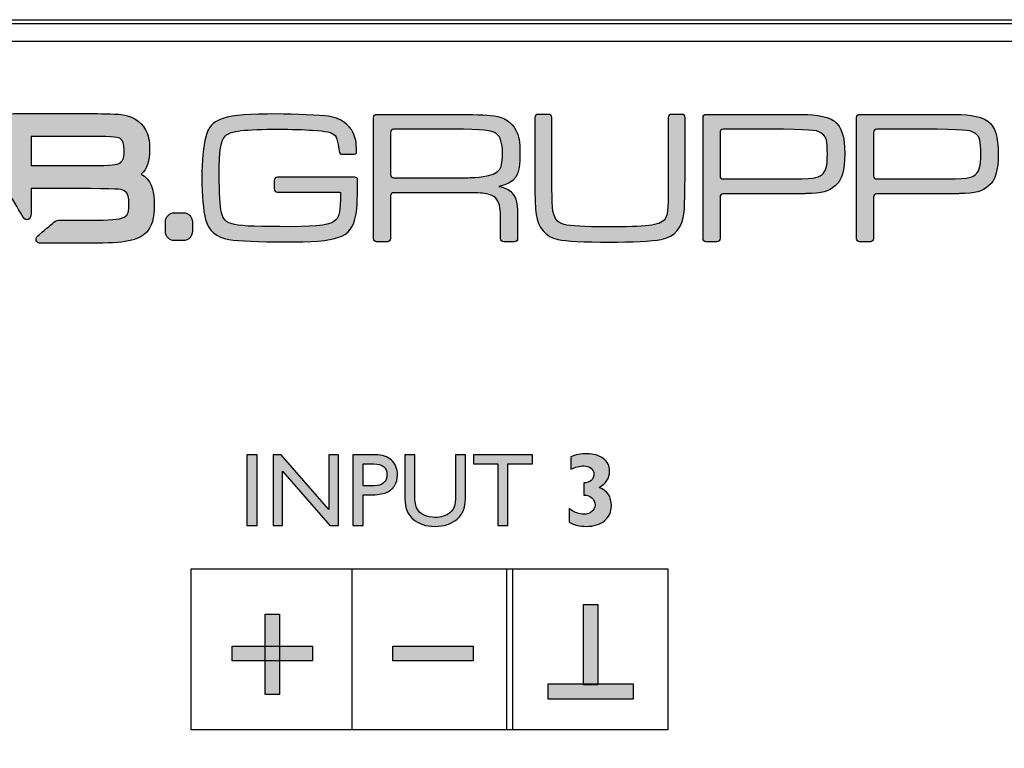
# Model space of a CAD drawing. Units: millimetres. Extents: x 0 to 483, y 10 to 64.
# Drawn here: x 90 to 117, y 44 to 64 of the extents above; entities that cross this region are included whole.
import ezdxf

# ---------------------------------------------------------------- set-up
doc = ezdxf.new("R2010")
doc.units = ezdxf.units.MM
doc.header["$LTSCALE"] = 26.543
doc.layers.add('LAGER_1', color=7, linetype='CONTINUOUS')

msp = doc.modelspace()

# ---------------------------------------------------------------- hatches: boundary and pattern name
at = {"layer": 'LAGER_1', "linetype": 'Continuous'}
h = msp.add_hatch(color=7, dxfattribs=at)
edge = h.paths.add_edge_path()
edge.add_spline(control_points=[(93.718, 59.877), (93.881, 60.017), (93.946, 60.225), (93.946, 60.568), (93.946, 60.803), (93.917, 60.944), (93.838, 61.087), (93.706, 61.334), (93.443, 61.486), (93.099, 61.514), (93.098, 61.514), (92.421, 61.533), (92.421, 61.533), (92.421, 61.533), (92.258, 61.534), (92.258, 61.534), (92.258, 61.534), (90.234, 61.534), (90.234, 61.534), (90.123, 61.534), (90.032, 61.443), (90.032, 61.332), (90.032, 61.332), (90.032, 59.551), (90.032, 59.551), (90.032, 59.469), (90.092, 59.392), (90.131, 59.326), (90.234, 59.15), (90.443, 58.798), (90.496, 58.708), (90.572, 58.579), (90.712, 58.635), (90.712, 58.798), (90.712, 58.798), (90.712, 59.487), (90.712, 59.487), (90.712, 59.487), (92.338, 59.487), (92.338, 59.487), (93.188, 59.474), (93.188, 59.474), (93.292, 59.401), (93.352, 59.358), (93.383, 59.244), (93.383, 59.06), (93.383, 58.689), (93.383, 58.623), (92.338, 58.623), (92.338, 58.623), (91.522, 58.622), (91.491, 58.622), (91.459, 58.622), (91.391, 58.614), (91.339, 58.568), (91.264, 58.505), (91.005, 58.288), (90.894, 58.197), (90.816, 58.132), (90.84, 57.995), (90.983, 57.995), (90.983, 57.995), (92.338, 57.995), (92.338, 57.995), (93.289, 57.995), (93.645, 58.064), (93.859, 58.29), (94.006, 58.443), (94.075, 58.685), (94.075, 59.051), (94.075, 59.489), (93.968, 59.746), (93.718, 59.877)], knot_values=[0, 0, 0, 0, 1, 1, 1, 2, 2, 2, 3, 3, 3, 4, 4, 4, 5, 5, 5, 6, 6, 6, 7, 7, 7, 8, 8, 8, 9, 9, 9, 10, 10, 10, 11, 11, 11, 12, 12, 12, 13, 13, 13, 14, 14, 14, 15, 15, 15, 16, 16, 16, 17, 17, 17, 18, 18, 18, 19, 19, 19, 20, 20, 20, 21, 21, 21, 22, 22, 22, 23, 23, 23, 24, 24, 24, 24], degree=3, periodic=0)
edge.add_spline(control_points=[(93.255, 60.513), (93.255, 60.287), (93.193, 60.22), (93.139, 60.186), (93.053, 60.132), (92.931, 60.116), (92.338, 60.116), (92.338, 60.116), (90.714, 60.116), (90.714, 60.116), (90.714, 60.116), (90.714, 60.906), (90.714, 60.906), (90.714, 60.906), (92.338, 60.906), (92.338, 60.906), (93.013, 60.906), (93.098, 60.886), (93.173, 60.828), (93.211, 60.799), (93.255, 60.744), (93.255, 60.513)], knot_values=[0, 0, 0, 0, 1, 1, 1, 2, 2, 2, 3, 3, 3, 4, 4, 4, 5, 5, 5, 6, 6, 6, 7, 7, 7, 7], degree=3, periodic=0)
h = msp.add_hatch(color=7, dxfattribs=at)
edge = h.paths.add_edge_path()
edge.add_spline(control_points=[(99.516, 59.795), (99.516, 59.795), (99.574, 59.801), (99.601, 59.775), (99.628, 59.749), (99.623, 59.728), (99.623, 59.696), (99.617, 59.09), (99.606, 58.915), (99.566, 58.723), (99.436, 58.139), (99.133, 58.03), (97.608, 58.03), (96.962, 58.03), (96.383, 58.056), (96.113, 58.098), (95.78, 58.15), (95.545, 58.348), (95.472, 58.645), (95.41, 58.9), (95.373, 59.296), (95.373, 59.77), (95.373, 60.228), (95.41, 60.64), (95.477, 60.895), (95.608, 61.405), (95.962, 61.52), (97.409, 61.52), (97.894, 61.52), (98.613, 61.488), (98.826, 61.458), (99.133, 61.415), (99.394, 61.243), (99.498, 61.009), (99.565, 60.868), (99.588, 60.748), (99.596, 60.504), (99.596, 60.478), (99.597, 60.458), (99.579, 60.44), (99.562, 60.423), (99.513, 60.42), (99.513, 60.42), (99.513, 60.42), (99.208, 60.42), (99.208, 60.42), (99.162, 60.42), (99.12, 60.459), (99.116, 60.506), (99.116, 60.506), (99.087, 60.853), (99.009, 60.931), (98.915, 61.02), (98.774, 61.056), (98.384, 61.077), (98.196, 61.092), (97.754, 61.103), (97.494, 61.103), (96.519, 61.103), (96.16, 61.061), (96.019, 60.925), (95.889, 60.806), (95.847, 60.535), (95.847, 59.838), (95.847, 59.4), (95.873, 58.978), (95.905, 58.837), (95.993, 58.478), (96.143, 58.447), (97.79, 58.447), (98.602, 58.447), (98.894, 58.494), (99.03, 58.634), (99.121, 58.731), (99.148, 58.876), (99.159, 59.348), (99.159, 59.361), (99.159, 59.372), (99.151, 59.381), (99.142, 59.39), (99.115, 59.39), (99.115, 59.39), (99.115, 59.39), (97.433, 59.39), (97.433, 59.39), (97.386, 59.39), (97.347, 59.428), (97.347, 59.475), (97.347, 59.475), (97.347, 59.71), (97.347, 59.71), (97.347, 59.758), (97.386, 59.795), (97.433, 59.795), (97.433, 59.795), (99.516, 59.795), (99.516, 59.795)], knot_values=[0, 0, 0, 0, 1, 1, 1, 2, 2, 2, 3, 3, 3, 4, 4, 4, 5, 5, 5, 6, 6, 6, 7, 7, 7, 8, 8, 8, 9, 9, 9, 10, 10, 10, 11, 11, 11, 12, 12, 12, 13, 13, 13, 14, 14, 14, 15, 15, 15, 16, 16, 16, 17, 17, 17, 18, 18, 18, 19, 19, 19, 20, 20, 20, 21, 21, 21, 22, 22, 22, 23, 23, 23, 24, 24, 24, 25, 25, 25, 26, 26, 26, 27, 27, 27, 28, 28, 28, 29, 29, 29, 30, 30, 30, 31, 31, 31, 32, 32, 32, 32], degree=3, periodic=0)
h = msp.add_hatch(color=7, dxfattribs=at)
edge = h.paths.add_edge_path()
edge.add_spline(control_points=[(100.056, 58.12), (100.056, 58.073), (100.094, 58.036), (100.141, 58.036), (100.141, 58.036), (100.434, 58.036), (100.434, 58.036), (100.48, 58.036), (100.52, 58.073), (100.52, 58.12), (100.52, 58.12), (100.52, 59.289), (100.52, 59.289), (100.52, 59.335), (100.557, 59.374), (100.605, 59.374), (100.605, 59.374), (102.222, 59.374), (102.222, 59.374), (102.972, 59.369), (102.972, 59.369), (103.134, 59.343), (103.353, 59.311), (103.478, 59.182), (103.504, 58.957), (103.524, 58.822), (103.524, 58.454), (103.524, 58.454), (103.524, 58.454), (103.524, 58.283), (103.524, 58.283), (103.524, 58.283), (103.524, 58.12), (103.524, 58.12), (103.524, 58.073), (103.563, 58.036), (103.609, 58.036), (103.609, 58.036), (103.903, 58.036), (103.903, 58.036), (103.95, 58.036), (103.987, 58.073), (103.987, 58.12), (103.987, 58.12), (103.987, 58.53), (103.987, 58.53), (103.987, 59.124), (103.967, 59.228), (103.832, 59.369), (103.743, 59.463), (103.644, 59.514), (103.478, 59.545), (103.936, 59.639), (104.051, 59.822), (104.051, 60.462), (104.051, 60.749), (104.019, 60.921), (103.941, 61.082), (103.832, 61.296), (103.623, 61.431), (103.343, 61.467), (103.102, 61.499), (102.834, 61.509), (102.137, 61.509), (102.137, 61.509), (100.141, 61.509), (100.141, 61.509), (100.094, 61.509), (100.056, 61.471), (100.056, 61.424), (100.056, 61.424), (100.056, 58.12), (100.056, 58.12)], knot_values=[0, 0, 0, 0, 1, 1, 1, 2, 2, 2, 3, 3, 3, 4, 4, 4, 5, 5, 5, 6, 6, 6, 7, 7, 7, 8, 8, 8, 9, 9, 9, 10, 10, 10, 11, 11, 11, 12, 12, 12, 13, 13, 13, 14, 14, 14, 15, 15, 15, 16, 16, 16, 17, 17, 17, 18, 18, 18, 19, 19, 19, 20, 20, 20, 21, 21, 21, 22, 22, 22, 23, 23, 23, 24, 24, 24, 24], degree=3, periodic=0)
edge = h.paths.add_edge_path()
edge.add_spline(control_points=[(100.605, 59.78), (100.557, 59.78), (100.52, 59.818), (100.52, 59.865), (100.52, 59.865), (100.52, 61.018), (100.52, 61.018), (100.52, 61.064), (100.557, 61.103), (100.605, 61.103), (100.605, 61.103), (102.222, 61.103), (102.222, 61.103), (103.061, 61.103), (103.269, 61.082), (103.41, 60.977), (103.513, 60.905), (103.576, 60.713), (103.576, 60.468), (103.576, 60.291), (103.551, 60.089), (103.504, 60.014), (103.358, 59.785), (102.724, 59.787), (102.724, 59.787), (102.677, 59.782), (102.6, 59.78), (102.554, 59.78), (102.554, 59.78), (102.307, 59.78), (102.307, 59.78), (102.307, 59.78), (102.137, 59.78), (102.137, 59.78), (102.137, 59.78), (100.605, 59.78), (100.605, 59.78)], knot_values=[0, 0, 0, 0, 1, 1, 1, 2, 2, 2, 3, 3, 3, 4, 4, 4, 5, 5, 5, 6, 6, 6, 7, 7, 7, 8, 8, 8, 9, 9, 9, 10, 10, 10, 11, 11, 11, 12, 12, 12, 12], degree=3, periodic=0)
h = msp.add_hatch(color=7, dxfattribs=at)
edge = h.paths.add_edge_path()
edge.add_spline(control_points=[(104.835, 61.509), (104.881, 61.509), (104.92, 61.471), (104.92, 61.424), (104.92, 61.424), (104.925, 59.544), (104.925, 59.257), (104.925, 58.867), (104.962, 58.577), (105.254, 58.504), (105.43, 58.463), (105.816, 58.441), (106.405, 58.441), (107.519, 58.441), (107.858, 58.483), (107.982, 58.629), (108.061, 58.72), (108.086, 58.776), (108.094, 59.294), (108.095, 59.429), (108.093, 61.424), (108.093, 61.424), (108.093, 61.471), (108.131, 61.509), (108.178, 61.509), (108.178, 61.509), (108.47, 61.509), (108.47, 61.509), (108.517, 61.509), (108.556, 61.471), (108.556, 61.424), (108.556, 61.424), (108.556, 59.886), (108.556, 59.886), (108.556, 59.839), (108.55, 59.056), (108.529, 58.843), (108.494, 58.421), (108.279, 58.171), (107.9, 58.098), (107.665, 58.056), (107.076, 58.025), (106.509, 58.025), (105.789, 58.025), (105.321, 58.051), (105.082, 58.098), (104.758, 58.166), (104.535, 58.426), (104.493, 58.78), (104.467, 58.993), (104.462, 59.056), (104.457, 59.801), (104.457, 59.801), (104.457, 61.424), (104.457, 61.424), (104.457, 61.471), (104.494, 61.509), (104.542, 61.509), (104.542, 61.509), (104.835, 61.509), (104.835, 61.509)], knot_values=[0, 0, 0, 0, 1, 1, 1, 2, 2, 2, 3, 3, 3, 4, 4, 4, 5, 5, 5, 6, 6, 6, 7, 7, 7, 8, 8, 8, 9, 9, 9, 10, 10, 10, 11, 11, 11, 12, 12, 12, 13, 13, 13, 14, 14, 14, 15, 15, 15, 16, 16, 16, 17, 17, 17, 18, 18, 18, 19, 19, 19, 20, 20, 20, 20], degree=3, periodic=0)
h = msp.add_hatch(color=7, dxfattribs=at)
edge = h.paths.add_edge_path()
edge.add_spline(control_points=[(109.045, 58.12), (109.045, 58.073), (109.083, 58.036), (109.13, 58.036), (109.13, 58.036), (109.424, 58.036), (109.424, 58.036), (109.471, 58.036), (109.509, 58.073), (109.509, 58.12), (109.509, 58.12), (109.509, 59.257), (109.509, 59.257), (109.509, 59.305), (109.547, 59.343), (109.593, 59.343), (109.593, 59.343), (111.243, 59.343), (111.243, 59.343), (111.587, 59.343), (111.79, 59.343), (111.852, 59.348), (112.311, 59.358), (112.462, 59.4), (112.649, 59.561), (112.837, 59.718), (112.91, 59.968), (112.91, 60.437), (112.91, 60.91), (112.826, 61.17), (112.629, 61.322), (112.415, 61.483), (111.964, 61.509), (111.64, 61.509), (111.316, 61.509), (109.13, 61.509), (109.13, 61.509), (109.083, 61.509), (109.045, 61.471), (109.045, 61.424), (109.045, 61.424), (109.045, 58.12), (109.045, 58.12)], knot_values=[0, 0, 0, 0, 1, 1, 1, 2, 2, 2, 3, 3, 3, 4, 4, 4, 5, 5, 5, 6, 6, 6, 7, 7, 7, 8, 8, 8, 9, 9, 9, 10, 10, 10, 11, 11, 11, 12, 12, 12, 13, 13, 13, 14, 14, 14, 14], degree=3, periodic=0)
edge = h.paths.add_edge_path()
edge.add_spline(control_points=[(109.593, 59.749), (109.547, 59.749), (109.509, 59.787), (109.509, 59.834), (109.509, 59.834), (109.509, 61.018), (109.509, 61.018), (109.509, 61.064), (109.547, 61.103), (109.593, 61.103), (109.593, 61.103), (111.243, 61.103), (111.243, 61.103), (112.112, 61.087), (112.165, 61.077), (112.305, 60.973), (112.41, 60.895), (112.436, 60.78), (112.436, 60.42), (112.436, 60.092), (112.399, 59.963), (112.295, 59.874), (112.154, 59.759), (112.086, 59.749), (111.243, 59.749), (111.243, 59.749), (109.593, 59.749), (109.593, 59.749)], knot_values=[0, 0, 0, 0, 1, 1, 1, 2, 2, 2, 3, 3, 3, 4, 4, 4, 5, 5, 5, 6, 6, 6, 7, 7, 7, 8, 8, 8, 9, 9, 9, 9], degree=3, periodic=0)
h = msp.add_hatch(color=7, dxfattribs=at)
edge = h.paths.add_edge_path()
edge.add_spline(control_points=[(113.232, 58.12), (113.232, 58.073), (113.271, 58.036), (113.318, 58.036), (113.318, 58.036), (113.61, 58.036), (113.61, 58.036), (113.657, 58.036), (113.696, 58.073), (113.696, 58.12), (113.696, 58.12), (113.696, 59.257), (113.696, 59.257), (113.696, 59.305), (113.734, 59.343), (113.781, 59.343), (113.781, 59.343), (115.43, 59.343), (115.43, 59.343), (115.774, 59.343), (115.977, 59.343), (116.04, 59.348), (116.498, 59.358), (116.649, 59.4), (116.836, 59.561), (117.024, 59.718), (117.097, 59.968), (117.097, 60.437), (117.097, 60.91), (117.014, 61.17), (116.816, 61.322), (116.602, 61.483), (116.15, 61.509), (115.827, 61.509), (115.503, 61.509), (113.318, 61.509), (113.318, 61.509), (113.271, 61.509), (113.232, 61.471), (113.232, 61.424), (113.232, 61.424), (113.232, 58.12), (113.232, 58.12)], knot_values=[0, 0, 0, 0, 1, 1, 1, 2, 2, 2, 3, 3, 3, 4, 4, 4, 5, 5, 5, 6, 6, 6, 7, 7, 7, 8, 8, 8, 9, 9, 9, 10, 10, 10, 11, 11, 11, 12, 12, 12, 13, 13, 13, 14, 14, 14, 14], degree=3, periodic=0)
edge = h.paths.add_edge_path()
edge.add_spline(control_points=[(113.781, 59.749), (113.734, 59.749), (113.696, 59.787), (113.696, 59.834), (113.696, 59.834), (113.696, 61.018), (113.696, 61.018), (113.696, 61.064), (113.734, 61.103), (113.781, 61.103), (113.781, 61.103), (115.43, 61.103), (115.43, 61.103), (116.3, 61.087), (116.352, 61.077), (116.492, 60.973), (116.597, 60.895), (116.622, 60.78), (116.622, 60.42), (116.622, 60.092), (116.586, 59.963), (116.482, 59.874), (116.341, 59.759), (116.273, 59.749), (115.43, 59.749), (115.43, 59.749), (113.781, 59.749), (113.781, 59.749)], knot_values=[0, 0, 0, 0, 1, 1, 1, 2, 2, 2, 3, 3, 3, 4, 4, 4, 5, 5, 5, 6, 6, 6, 7, 7, 7, 8, 8, 8, 9, 9, 9, 9], degree=3, periodic=0)
h = msp.add_hatch(color=7, dxfattribs=at)
edge = h.paths.add_edge_path()
edge.add_spline(control_points=[(94.866, 58.827), (94.866, 58.827), (94.625, 58.827), (94.625, 58.827), (94.489, 58.827), (94.377, 58.715), (94.377, 58.579), (94.377, 58.579), (94.377, 58.316), (94.377, 58.316), (94.377, 58.179), (94.489, 58.068), (94.625, 58.068), (94.625, 58.068), (94.866, 58.068), (94.866, 58.068), (95.002, 58.068), (95.114, 58.179), (95.114, 58.316), (95.114, 58.316), (95.114, 58.579), (95.114, 58.579), (95.114, 58.715), (95.002, 58.827), (94.866, 58.827)], knot_values=[0, 0, 0, 0, 1, 1, 1, 2, 2, 2, 3, 3, 3, 4, 4, 4, 5, 5, 5, 6, 6, 6, 7, 7, 7, 8, 8, 8, 8], degree=3, periodic=0)
h = msp.add_hatch(color=7, dxfattribs=at)
edge = h.paths.add_edge_path()
edge.add_spline(control_points=[(96.604, 52.229), (96.604, 52.229), (96.879, 52.229), (96.879, 52.229), (96.879, 52.229), (96.879, 50.305), (96.879, 50.305), (96.879, 50.305), (96.604, 50.305), (96.604, 50.305), (96.604, 50.305), (96.604, 52.229), (96.604, 52.229)], knot_values=[0, 0, 0, 0, 1, 1, 1, 2, 2, 2, 3, 3, 3, 4, 4, 4, 4], degree=3, periodic=0)
h = msp.add_hatch(color=7, dxfattribs=at)
edge = h.paths.add_edge_path()
edge.add_spline(control_points=[(98.836, 52.229), (98.836, 52.229), (99.101, 52.229), (99.101, 52.229), (99.101, 52.229), (99.101, 50.305), (99.101, 50.305), (99.101, 50.305), (98.861, 50.305), (98.861, 50.305), (98.861, 50.305), (97.574, 51.786), (97.574, 51.786), (97.574, 51.786), (97.574, 50.305), (97.574, 50.305), (97.574, 50.305), (97.315, 50.305), (97.315, 50.305), (97.315, 50.305), (97.315, 52.229), (97.315, 52.229), (97.315, 52.229), (97.538, 52.229), (97.538, 52.229), (97.538, 52.229), (98.836, 50.734), (98.836, 50.734), (98.836, 50.734), (98.836, 52.229), (98.836, 52.229)], knot_values=[0, 0, 0, 0, 1, 1, 1, 2, 2, 2, 3, 3, 3, 4, 4, 4, 5, 5, 5, 6, 6, 6, 7, 7, 7, 8, 8, 8, 9, 9, 9, 10, 10, 10, 10], degree=3, periodic=0)
h = msp.add_hatch(color=7, dxfattribs=at)
edge = h.paths.add_edge_path()
edge.add_spline(control_points=[(100.056, 51.98), (100.056, 51.98), (99.772, 51.98), (99.772, 51.98), (99.772, 51.98), (99.772, 51.385), (99.772, 51.385), (99.772, 51.385), (100.073, 51.385), (100.073, 51.385), (100.185, 51.385), (100.271, 51.411), (100.331, 51.464), (100.392, 51.516), (100.422, 51.59), (100.422, 51.687), (100.422, 51.883), (100.3, 51.98), (100.056, 51.98)], knot_values=[0, 0, 0, 0, 1, 1, 1, 2, 2, 2, 3, 3, 3, 4, 4, 4, 5, 5, 5, 6, 6, 6, 6], degree=3, periodic=0)
edge = h.paths.add_edge_path()
edge.add_spline(control_points=[(99.496, 50.305), (99.496, 50.305), (99.496, 52.229), (99.496, 52.229), (99.496, 52.229), (100.106, 52.229), (100.106, 52.229), (100.289, 52.229), (100.436, 52.179), (100.545, 52.08), (100.654, 51.981), (100.709, 51.848), (100.709, 51.681), (100.709, 51.569), (100.681, 51.47), (100.625, 51.383), (100.569, 51.297), (100.492, 51.234), (100.395, 51.195), (100.297, 51.157), (100.158, 51.137), (99.976, 51.137), (99.976, 51.137), (99.772, 51.137), (99.772, 51.137), (99.772, 51.137), (99.772, 50.305), (99.772, 50.305), (99.772, 50.305), (99.496, 50.305), (99.496, 50.305)], knot_values=[0, 0, 0, 0, 1, 1, 1, 2, 2, 2, 3, 3, 3, 4, 4, 4, 5, 5, 5, 6, 6, 6, 7, 7, 7, 8, 8, 8, 9, 9, 9, 10, 10, 10, 10], degree=3, periodic=0)
h = msp.add_hatch(color=7, dxfattribs=at)
edge = h.paths.add_edge_path()
edge.add_spline(control_points=[(102.291, 52.229), (102.291, 52.229), (102.566, 52.229), (102.566, 52.229), (102.566, 52.229), (102.566, 51.133), (102.566, 51.133), (102.566, 50.985), (102.555, 50.873), (102.534, 50.798), (102.512, 50.722), (102.486, 50.659), (102.454, 50.609), (102.422, 50.559), (102.383, 50.514), (102.337, 50.475), (102.184, 50.343), (101.985, 50.277), (101.738, 50.277), (101.487, 50.277), (101.285, 50.342), (101.134, 50.473), (101.088, 50.514), (101.049, 50.559), (101.017, 50.609), (100.985, 50.659), (100.959, 50.721), (100.938, 50.794), (100.918, 50.866), (100.907, 50.981), (100.907, 51.136), (100.907, 51.136), (100.907, 52.229), (100.907, 52.229), (100.907, 52.229), (101.183, 52.229), (101.183, 52.229), (101.183, 52.229), (101.183, 51.133), (101.183, 51.133), (101.183, 50.952), (101.203, 50.825), (101.245, 50.755), (101.286, 50.684), (101.35, 50.627), (101.435, 50.584), (101.52, 50.541), (101.62, 50.52), (101.735, 50.52), (101.9, 50.52), (102.034, 50.563), (102.137, 50.648), (102.192, 50.694), (102.231, 50.749), (102.255, 50.811), (102.279, 50.874), (102.291, 50.981), (102.291, 51.133), (102.291, 51.133), (102.291, 52.229), (102.291, 52.229)], knot_values=[0, 0, 0, 0, 1, 1, 1, 2, 2, 2, 3, 3, 3, 4, 4, 4, 5, 5, 5, 6, 6, 6, 7, 7, 7, 8, 8, 8, 9, 9, 9, 10, 10, 10, 11, 11, 11, 12, 12, 12, 13, 13, 13, 14, 14, 14, 15, 15, 15, 16, 16, 16, 17, 17, 17, 18, 18, 18, 19, 19, 19, 20, 20, 20, 20], degree=3, periodic=0)
h = msp.add_hatch(color=7, dxfattribs=at)
edge = h.paths.add_edge_path()
edge.add_spline(control_points=[(102.784, 52.229), (102.784, 52.229), (104.394, 52.229), (104.394, 52.229), (104.394, 52.229), (104.394, 51.98), (104.394, 51.98), (104.394, 51.98), (103.721, 51.98), (103.721, 51.98), (103.721, 51.98), (103.721, 50.305), (103.721, 50.305), (103.721, 50.305), (103.446, 50.305), (103.446, 50.305), (103.446, 50.305), (103.446, 51.98), (103.446, 51.98), (103.446, 51.98), (102.784, 51.98), (102.784, 51.98), (102.784, 51.98), (102.784, 52.229), (102.784, 52.229)], knot_values=[0, 0, 0, 0, 1, 1, 1, 2, 2, 2, 3, 3, 3, 4, 4, 4, 5, 5, 5, 6, 6, 6, 7, 7, 7, 8, 8, 8, 8], degree=3, periodic=0)
h = msp.add_hatch(color=7, dxfattribs=at)
edge = h.paths.add_edge_path()
edge.add_spline(control_points=[(105.796, 51.132), (105.796, 51.132), (105.796, 51.462), (105.796, 51.462), (105.878, 51.462), (105.943, 51.485), (105.993, 51.531), (106.042, 51.578), (106.067, 51.633), (106.067, 51.697), (106.067, 51.763), (106.041, 51.817), (105.989, 51.86), (105.937, 51.904), (105.872, 51.925), (105.793, 51.925), (105.685, 51.925), (105.566, 51.894), (105.438, 51.832), (105.438, 51.832), (105.438, 52.171), (105.438, 52.171), (105.566, 52.228), (105.713, 52.256), (105.879, 52.256), (106.062, 52.256), (106.211, 52.212), (106.325, 52.124), (106.439, 52.036), (106.497, 51.923), (106.497, 51.784), (106.497, 51.591), (106.401, 51.443), (106.211, 51.338), (106.435, 51.249), (106.546, 51.084), (106.546, 50.842), (106.546, 50.671), (106.484, 50.534), (106.36, 50.431), (106.236, 50.328), (106.069, 50.277), (105.861, 50.277), (105.69, 50.277), (105.533, 50.314), (105.389, 50.389), (105.389, 50.389), (105.389, 50.762), (105.389, 50.762), (105.534, 50.659), (105.67, 50.608), (105.797, 50.608), (105.886, 50.608), (105.959, 50.632), (106.015, 50.679), (106.071, 50.726), (106.1, 50.787), (106.1, 50.862), (106.1, 50.937), (106.072, 51), (106.018, 51.05), (105.963, 51.101), (105.889, 51.128), (105.796, 51.132)], knot_values=[0, 0, 0, 0, 1, 1, 1, 2, 2, 2, 3, 3, 3, 4, 4, 4, 5, 5, 5, 6, 6, 6, 7, 7, 7, 8, 8, 8, 9, 9, 9, 10, 10, 10, 11, 11, 11, 12, 12, 12, 13, 13, 13, 14, 14, 14, 15, 15, 15, 16, 16, 16, 17, 17, 17, 18, 18, 18, 19, 19, 19, 20, 20, 20, 21, 21, 21, 21], degree=3, periodic=0)
for points in [[(105.78, 48.149), (106.175, 48.149), (106.175, 45.957), (105.78, 45.957)], [(97.099, 47.887), (97.493, 47.887), (97.493, 45.694), (97.099, 45.694)], [(96.2, 47.01), (98.392, 47.01), (98.392, 46.615), (96.2, 46.615)], [(100.585, 47.01), (102.777, 47.01), (102.777, 46.615), (100.585, 46.615)], [(104.816, 45.98), (107.139, 45.98), (107.139, 45.563), (104.816, 45.563)]]:
    msp.add_hatch(color=7, dxfattribs=at).paths.add_polyline_path(points)

# ---------------------------------------------------------------- linework, layer by layer
at = {"layer": 'LAGER_1', "color": 7, "linetype": 'Continuous'}
for p, q in [((2, 64.089), (480.6, 64.089)), ((28.1, 63.99), (249.4, 63.99)), ((95.082, 44.729), (95.082, 49.115)), ((95.082, 49.115), (108.082, 49.115)), ((99.467, 49.115), (99.467, 44.729)), ((103.697, 44.729), (103.697, 49.115)), ((103.851, 49.115), (103.851, 44.729)), ((108.082, 49.115), (108.082, 44.729)), ((105.78, 45.957), (105.78, 48.149)), ((105.78, 48.149), (106.175, 48.149)), ((106.175, 48.149), (106.175, 45.957)), ((97.099, 45.694), (97.099, 47.887)), ((97.099, 47.887), (97.493, 47.887)), ((97.493, 47.887), (97.493, 45.694)), ((96.2, 46.615), (96.2, 47.01)), ((96.2, 47.01), (98.392, 47.01)), ((98.392, 47.01), (98.392, 46.615)), ((100.585, 46.615), (100.585, 47.01)), ((100.585, 47.01), (102.777, 47.01)), ((102.777, 47.01), (102.777, 46.615)), ((98.392, 46.615), (96.2, 46.615)), ((102.777, 46.615), (100.585, 46.615)), ((104.816, 45.563), (104.816, 45.98)), ((104.816, 45.98), (107.139, 45.98)), ((106.175, 45.957), (105.78, 45.957)), ((107.139, 45.98), (107.139, 45.563)), ((97.493, 45.694), (97.099, 45.694)), ((107.139, 45.563), (104.816, 45.563)), ((108.082, 44.729), (95.082, 44.729))]:
    msp.add_line(p, q, dxfattribs=at)
for points, knots in [([(36.1, 59.691), (36.1, 59.691), (36.1, 63.491), (36.1, 63.491), (36.1, 63.491), (56.95, 63.491), (56.95, 63.491), (56.95, 63.491), (56.95, 59.691), (56.95, 59.691), (56.95, 57.482), (58.741, 55.691), (60.95, 55.691), (63.159, 55.691), (64.95, 57.482), (64.95, 59.691), (64.95, 59.691), (64.95, 63.491), (64.95, 63.491), (64.95, 63.491), (190.4, 63.491), (190.4, 63.491), (190.4, 63.491), (190.4, 59.691), (190.4, 59.691), (190.4, 57.758), (191.967, 56.191), (193.9, 56.191), (195.833, 56.191), (197.4, 57.758), (197.4, 59.691), (197.4, 59.691), (197.4, 63.491), (197.4, 63.491), (197.4, 63.491), (248.9, 63.491), (248.9, 63.491), (248.9, 63.491), (248.9, 21.491), (248.9, 21.491), (248.9, 21.491), (35.6, 21.491), (35.6, 21.491), (35.6, 21.491), (35.6, 26.691), (35.6, 26.691), (35.6, 28.9), (33.809, 30.691), (31.6, 30.691), (31.6, 30.691), (28.6, 30.691), (28.6, 30.691), (28.6, 30.691), (28.6, 55.691), (28.6, 55.691), (28.6, 55.691), (32.1, 55.691), (32.1, 55.691), (34.309, 55.691), (36.1, 57.482), (36.1, 59.691)], [0, 0, 0, 0, 1, 1, 1, 2, 2, 2, 3, 3, 3, 4, 4, 4, 5, 5, 5, 6, 6, 6, 7, 7, 7, 8, 8, 8, 9, 9, 9, 10, 10, 10, 11, 11, 11, 12, 12, 12, 13, 13, 13, 14, 14, 14, 15, 15, 15, 16, 16, 16, 17, 17, 17, 18, 18, 18, 19, 19, 19, 20, 20, 20, 20]), ([(93.718, 59.877), (93.881, 60.017), (93.946, 60.225), (93.946, 60.568), (93.946, 60.803), (93.917, 60.944), (93.838, 61.087), (93.706, 61.334), (93.443, 61.486), (93.099, 61.514), (93.098, 61.514), (92.421, 61.533), (92.421, 61.533), (92.421, 61.533), (92.258, 61.534), (92.258, 61.534), (92.258, 61.534), (90.234, 61.534), (90.234, 61.534), (90.123, 61.534), (90.032, 61.443), (90.032, 61.332), (90.032, 61.332), (90.032, 59.551), (90.032, 59.551), (90.032, 59.469), (90.092, 59.392), (90.131, 59.326), (90.234, 59.15), (90.443, 58.798), (90.496, 58.708), (90.572, 58.579), (90.712, 58.635), (90.712, 58.798), (90.712, 58.798), (90.712, 59.487), (90.712, 59.487), (90.712, 59.487), (92.338, 59.487), (92.338, 59.487), (93.188, 59.474), (93.188, 59.474), (93.292, 59.401), (93.352, 59.358), (93.383, 59.244), (93.383, 59.06), (93.383, 58.689), (93.383, 58.623), (92.338, 58.623), (92.338, 58.623), (91.522, 58.622), (91.491, 58.622), (91.459, 58.622), (91.391, 58.614), (91.339, 58.568), (91.264, 58.505), (91.005, 58.288), (90.894, 58.197), (90.816, 58.132), (90.84, 57.995), (90.983, 57.995), (90.983, 57.995), (92.338, 57.995), (92.338, 57.995), (93.289, 57.995), (93.645, 58.064), (93.859, 58.29), (94.006, 58.443), (94.075, 58.685), (94.075, 59.051), (94.075, 59.489), (93.968, 59.746), (93.718, 59.877)], [0, 0, 0, 0, 1, 1, 1, 2, 2, 2, 3, 3, 3, 4, 4, 4, 5, 5, 5, 6, 6, 6, 7, 7, 7, 8, 8, 8, 9, 9, 9, 10, 10, 10, 11, 11, 11, 12, 12, 12, 13, 13, 13, 14, 14, 14, 15, 15, 15, 16, 16, 16, 17, 17, 17, 18, 18, 18, 19, 19, 19, 20, 20, 20, 21, 21, 21, 22, 22, 22, 23, 23, 23, 24, 24, 24, 24]), ([(99.516, 59.795), (99.516, 59.795), (99.574, 59.801), (99.601, 59.775), (99.628, 59.749), (99.623, 59.728), (99.623, 59.696), (99.617, 59.09), (99.606, 58.915), (99.566, 58.723), (99.436, 58.139), (99.133, 58.03), (97.608, 58.03), (96.962, 58.03), (96.383, 58.056), (96.113, 58.098), (95.78, 58.15), (95.545, 58.348), (95.472, 58.645), (95.41, 58.9), (95.373, 59.296), (95.373, 59.77), (95.373, 60.228), (95.41, 60.64), (95.477, 60.895), (95.608, 61.405), (95.962, 61.52), (97.409, 61.52), (97.894, 61.52), (98.613, 61.488), (98.826, 61.458), (99.133, 61.415), (99.394, 61.243), (99.498, 61.009), (99.565, 60.868), (99.588, 60.748), (99.596, 60.504), (99.596, 60.478), (99.597, 60.458), (99.579, 60.44), (99.562, 60.423), (99.513, 60.42), (99.513, 60.42), (99.513, 60.42), (99.208, 60.42), (99.208, 60.42), (99.162, 60.42), (99.12, 60.459), (99.116, 60.506), (99.116, 60.506), (99.087, 60.853), (99.009, 60.931), (98.915, 61.02), (98.774, 61.056), (98.384, 61.077), (98.196, 61.092), (97.754, 61.103), (97.494, 61.103), (96.519, 61.103), (96.16, 61.061), (96.019, 60.925), (95.889, 60.806), (95.847, 60.535), (95.847, 59.838), (95.847, 59.4), (95.873, 58.978), (95.905, 58.837), (95.993, 58.478), (96.143, 58.447), (97.79, 58.447), (98.602, 58.447), (98.894, 58.494), (99.03, 58.634), (99.121, 58.731), (99.148, 58.876), (99.159, 59.348), (99.159, 59.361), (99.159, 59.372), (99.151, 59.381), (99.142, 59.39), (99.115, 59.39), (99.115, 59.39), (99.115, 59.39), (97.433, 59.39), (97.433, 59.39), (97.386, 59.39), (97.347, 59.428), (97.347, 59.475), (97.347, 59.475), (97.347, 59.71), (97.347, 59.71), (97.347, 59.758), (97.386, 59.795), (97.433, 59.795), (97.433, 59.795), (99.516, 59.795), (99.516, 59.795)], [0, 0, 0, 0, 1, 1, 1, 2, 2, 2, 3, 3, 3, 4, 4, 4, 5, 5, 5, 6, 6, 6, 7, 7, 7, 8, 8, 8, 9, 9, 9, 10, 10, 10, 11, 11, 11, 12, 12, 12, 13, 13, 13, 14, 14, 14, 15, 15, 15, 16, 16, 16, 17, 17, 17, 18, 18, 18, 19, 19, 19, 20, 20, 20, 21, 21, 21, 22, 22, 22, 23, 23, 23, 24, 24, 24, 25, 25, 25, 26, 26, 26, 27, 27, 27, 28, 28, 28, 29, 29, 29, 30, 30, 30, 31, 31, 31, 32, 32, 32, 32]), ([(100.056, 58.12), (100.056, 58.073), (100.094, 58.036), (100.141, 58.036), (100.141, 58.036), (100.434, 58.036), (100.434, 58.036), (100.48, 58.036), (100.52, 58.073), (100.52, 58.12), (100.52, 58.12), (100.52, 59.289), (100.52, 59.289), (100.52, 59.335), (100.557, 59.374), (100.605, 59.374), (100.605, 59.374), (102.222, 59.374), (102.222, 59.374), (102.972, 59.369), (102.972, 59.369), (103.134, 59.343), (103.353, 59.311), (103.478, 59.182), (103.504, 58.957), (103.524, 58.822), (103.524, 58.454), (103.524, 58.454), (103.524, 58.454), (103.524, 58.283), (103.524, 58.283), (103.524, 58.283), (103.524, 58.12), (103.524, 58.12), (103.524, 58.073), (103.563, 58.036), (103.609, 58.036), (103.609, 58.036), (103.903, 58.036), (103.903, 58.036), (103.95, 58.036), (103.987, 58.073), (103.987, 58.12), (103.987, 58.12), (103.987, 58.53), (103.987, 58.53), (103.987, 59.124), (103.967, 59.228), (103.832, 59.369), (103.743, 59.463), (103.644, 59.514), (103.478, 59.545), (103.936, 59.639), (104.051, 59.822), (104.051, 60.462), (104.051, 60.749), (104.019, 60.921), (103.941, 61.082), (103.832, 61.296), (103.623, 61.431), (103.343, 61.467), (103.102, 61.499), (102.834, 61.509), (102.137, 61.509), (102.137, 61.509), (100.141, 61.509), (100.141, 61.509), (100.094, 61.509), (100.056, 61.471), (100.056, 61.424), (100.056, 61.424), (100.056, 58.12), (100.056, 58.12)], [0, 0, 0, 0, 1, 1, 1, 2, 2, 2, 3, 3, 3, 4, 4, 4, 5, 5, 5, 6, 6, 6, 7, 7, 7, 8, 8, 8, 9, 9, 9, 10, 10, 10, 11, 11, 11, 12, 12, 12, 13, 13, 13, 14, 14, 14, 15, 15, 15, 16, 16, 16, 17, 17, 17, 18, 18, 18, 19, 19, 19, 20, 20, 20, 21, 21, 21, 22, 22, 22, 23, 23, 23, 24, 24, 24, 24]), ([(104.835, 61.509), (104.881, 61.509), (104.92, 61.471), (104.92, 61.424), (104.92, 61.424), (104.925, 59.544), (104.925, 59.257), (104.925, 58.867), (104.962, 58.577), (105.254, 58.504), (105.43, 58.463), (105.816, 58.441), (106.405, 58.441), (107.519, 58.441), (107.858, 58.483), (107.982, 58.629), (108.061, 58.72), (108.086, 58.776), (108.094, 59.294), (108.095, 59.429), (108.093, 61.424), (108.093, 61.424), (108.093, 61.471), (108.131, 61.509), (108.178, 61.509), (108.178, 61.509), (108.47, 61.509), (108.47, 61.509), (108.517, 61.509), (108.556, 61.471), (108.556, 61.424), (108.556, 61.424), (108.556, 59.886), (108.556, 59.886), (108.556, 59.839), (108.55, 59.056), (108.529, 58.843), (108.494, 58.421), (108.279, 58.171), (107.9, 58.098), (107.665, 58.056), (107.076, 58.025), (106.509, 58.025), (105.789, 58.025), (105.321, 58.051), (105.082, 58.098), (104.758, 58.166), (104.535, 58.426), (104.493, 58.78), (104.467, 58.993), (104.462, 59.056), (104.457, 59.801), (104.457, 59.801), (104.457, 61.424), (104.457, 61.424), (104.457, 61.471), (104.494, 61.509), (104.542, 61.509), (104.542, 61.509), (104.835, 61.509), (104.835, 61.509)], [0, 0, 0, 0, 1, 1, 1, 2, 2, 2, 3, 3, 3, 4, 4, 4, 5, 5, 5, 6, 6, 6, 7, 7, 7, 8, 8, 8, 9, 9, 9, 10, 10, 10, 11, 11, 11, 12, 12, 12, 13, 13, 13, 14, 14, 14, 15, 15, 15, 16, 16, 16, 17, 17, 17, 18, 18, 18, 19, 19, 19, 20, 20, 20, 20]), ([(109.045, 58.12), (109.045, 58.073), (109.083, 58.036), (109.13, 58.036), (109.13, 58.036), (109.424, 58.036), (109.424, 58.036), (109.471, 58.036), (109.509, 58.073), (109.509, 58.12), (109.509, 58.12), (109.509, 59.257), (109.509, 59.257), (109.509, 59.305), (109.547, 59.343), (109.593, 59.343), (109.593, 59.343), (111.243, 59.343), (111.243, 59.343), (111.587, 59.343), (111.79, 59.343), (111.852, 59.348), (112.311, 59.358), (112.462, 59.4), (112.649, 59.561), (112.837, 59.718), (112.91, 59.968), (112.91, 60.437), (112.91, 60.91), (112.826, 61.17), (112.629, 61.322), (112.415, 61.483), (111.964, 61.509), (111.64, 61.509), (111.316, 61.509), (109.13, 61.509), (109.13, 61.509), (109.083, 61.509), (109.045, 61.471), (109.045, 61.424), (109.045, 61.424), (109.045, 58.12), (109.045, 58.12)], [0, 0, 0, 0, 1, 1, 1, 2, 2, 2, 3, 3, 3, 4, 4, 4, 5, 5, 5, 6, 6, 6, 7, 7, 7, 8, 8, 8, 9, 9, 9, 10, 10, 10, 11, 11, 11, 12, 12, 12, 13, 13, 13, 14, 14, 14, 14]), ([(113.232, 58.12), (113.232, 58.073), (113.271, 58.036), (113.318, 58.036), (113.318, 58.036), (113.61, 58.036), (113.61, 58.036), (113.657, 58.036), (113.696, 58.073), (113.696, 58.12), (113.696, 58.12), (113.696, 59.257), (113.696, 59.257), (113.696, 59.305), (113.734, 59.343), (113.781, 59.343), (113.781, 59.343), (115.43, 59.343), (115.43, 59.343), (115.774, 59.343), (115.977, 59.343), (116.04, 59.348), (116.498, 59.358), (116.649, 59.4), (116.836, 59.561), (117.024, 59.718), (117.097, 59.968), (117.097, 60.437), (117.097, 60.91), (117.014, 61.17), (116.816, 61.322), (116.602, 61.483), (116.15, 61.509), (115.827, 61.509), (115.503, 61.509), (113.318, 61.509), (113.318, 61.509), (113.271, 61.509), (113.232, 61.471), (113.232, 61.424), (113.232, 61.424), (113.232, 58.12), (113.232, 58.12)], [0, 0, 0, 0, 1, 1, 1, 2, 2, 2, 3, 3, 3, 4, 4, 4, 5, 5, 5, 6, 6, 6, 7, 7, 7, 8, 8, 8, 9, 9, 9, 10, 10, 10, 11, 11, 11, 12, 12, 12, 13, 13, 13, 14, 14, 14, 14]), ([(100.605, 59.78), (100.557, 59.78), (100.52, 59.818), (100.52, 59.865), (100.52, 59.865), (100.52, 61.018), (100.52, 61.018), (100.52, 61.064), (100.557, 61.103), (100.605, 61.103), (100.605, 61.103), (102.222, 61.103), (102.222, 61.103), (103.061, 61.103), (103.269, 61.082), (103.41, 60.977), (103.513, 60.905), (103.576, 60.713), (103.576, 60.468), (103.576, 60.291), (103.551, 60.089), (103.504, 60.014), (103.358, 59.785), (102.724, 59.787), (102.724, 59.787), (102.677, 59.782), (102.6, 59.78), (102.554, 59.78), (102.554, 59.78), (102.307, 59.78), (102.307, 59.78), (102.307, 59.78), (102.137, 59.78), (102.137, 59.78), (102.137, 59.78), (100.605, 59.78), (100.605, 59.78)], [0, 0, 0, 0, 1, 1, 1, 2, 2, 2, 3, 3, 3, 4, 4, 4, 5, 5, 5, 6, 6, 6, 7, 7, 7, 8, 8, 8, 9, 9, 9, 10, 10, 10, 11, 11, 11, 12, 12, 12, 12]), ([(109.593, 59.749), (109.547, 59.749), (109.509, 59.787), (109.509, 59.834), (109.509, 59.834), (109.509, 61.018), (109.509, 61.018), (109.509, 61.064), (109.547, 61.103), (109.593, 61.103), (109.593, 61.103), (111.243, 61.103), (111.243, 61.103), (112.112, 61.087), (112.165, 61.077), (112.305, 60.973), (112.41, 60.895), (112.436, 60.78), (112.436, 60.42), (112.436, 60.092), (112.399, 59.963), (112.295, 59.874), (112.154, 59.759), (112.086, 59.749), (111.243, 59.749), (111.243, 59.749), (109.593, 59.749), (109.593, 59.749)], [0, 0, 0, 0, 1, 1, 1, 2, 2, 2, 3, 3, 3, 4, 4, 4, 5, 5, 5, 6, 6, 6, 7, 7, 7, 8, 8, 8, 9, 9, 9, 9]), ([(113.781, 59.749), (113.734, 59.749), (113.696, 59.787), (113.696, 59.834), (113.696, 59.834), (113.696, 61.018), (113.696, 61.018), (113.696, 61.064), (113.734, 61.103), (113.781, 61.103), (113.781, 61.103), (115.43, 61.103), (115.43, 61.103), (116.3, 61.087), (116.352, 61.077), (116.492, 60.973), (116.597, 60.895), (116.622, 60.78), (116.622, 60.42), (116.622, 60.092), (116.586, 59.963), (116.482, 59.874), (116.341, 59.759), (116.273, 59.749), (115.43, 59.749), (115.43, 59.749), (113.781, 59.749), (113.781, 59.749)], [0, 0, 0, 0, 1, 1, 1, 2, 2, 2, 3, 3, 3, 4, 4, 4, 5, 5, 5, 6, 6, 6, 7, 7, 7, 8, 8, 8, 9, 9, 9, 9]), ([(93.255, 60.513), (93.255, 60.287), (93.193, 60.22), (93.139, 60.186), (93.053, 60.132), (92.931, 60.116), (92.338, 60.116), (92.338, 60.116), (90.714, 60.116), (90.714, 60.116), (90.714, 60.116), (90.714, 60.906), (90.714, 60.906), (90.714, 60.906), (92.338, 60.906), (92.338, 60.906), (93.013, 60.906), (93.098, 60.886), (93.173, 60.828), (93.211, 60.799), (93.255, 60.744), (93.255, 60.513)], [0, 0, 0, 0, 1, 1, 1, 2, 2, 2, 3, 3, 3, 4, 4, 4, 5, 5, 5, 6, 6, 6, 7, 7, 7, 7]), ([(94.866, 58.827), (94.866, 58.827), (94.625, 58.827), (94.625, 58.827), (94.489, 58.827), (94.377, 58.715), (94.377, 58.579), (94.377, 58.579), (94.377, 58.316), (94.377, 58.316), (94.377, 58.179), (94.489, 58.068), (94.625, 58.068), (94.625, 58.068), (94.866, 58.068), (94.866, 58.068), (95.002, 58.068), (95.114, 58.179), (95.114, 58.316), (95.114, 58.316), (95.114, 58.579), (95.114, 58.579), (95.114, 58.715), (95.002, 58.827), (94.866, 58.827)], [0, 0, 0, 0, 1, 1, 1, 2, 2, 2, 3, 3, 3, 4, 4, 4, 5, 5, 5, 6, 6, 6, 7, 7, 7, 8, 8, 8, 8]), ([(96.604, 52.229), (96.604, 52.229), (96.879, 52.229), (96.879, 52.229), (96.879, 52.229), (96.879, 50.305), (96.879, 50.305), (96.879, 50.305), (96.604, 50.305), (96.604, 50.305), (96.604, 50.305), (96.604, 52.229), (96.604, 52.229)], [0, 0, 0, 0, 1, 1, 1, 2, 2, 2, 3, 3, 3, 4, 4, 4, 4]), ([(98.836, 52.229), (98.836, 52.229), (99.101, 52.229), (99.101, 52.229), (99.101, 52.229), (99.101, 50.305), (99.101, 50.305), (99.101, 50.305), (98.861, 50.305), (98.861, 50.305), (98.861, 50.305), (97.574, 51.786), (97.574, 51.786), (97.574, 51.786), (97.574, 50.305), (97.574, 50.305), (97.574, 50.305), (97.315, 50.305), (97.315, 50.305), (97.315, 50.305), (97.315, 52.229), (97.315, 52.229), (97.315, 52.229), (97.538, 52.229), (97.538, 52.229), (97.538, 52.229), (98.836, 50.734), (98.836, 50.734), (98.836, 50.734), (98.836, 52.229), (98.836, 52.229)], [0, 0, 0, 0, 1, 1, 1, 2, 2, 2, 3, 3, 3, 4, 4, 4, 5, 5, 5, 6, 6, 6, 7, 7, 7, 8, 8, 8, 9, 9, 9, 10, 10, 10, 10]), ([(99.496, 50.305), (99.496, 50.305), (99.496, 52.229), (99.496, 52.229), (99.496, 52.229), (100.106, 52.229), (100.106, 52.229), (100.289, 52.229), (100.436, 52.179), (100.545, 52.08), (100.654, 51.981), (100.709, 51.848), (100.709, 51.681), (100.709, 51.569), (100.681, 51.47), (100.625, 51.383), (100.569, 51.297), (100.492, 51.234), (100.395, 51.195), (100.297, 51.157), (100.158, 51.137), (99.976, 51.137), (99.976, 51.137), (99.772, 51.137), (99.772, 51.137), (99.772, 51.137), (99.772, 50.305), (99.772, 50.305), (99.772, 50.305), (99.496, 50.305), (99.496, 50.305)], [0, 0, 0, 0, 1, 1, 1, 2, 2, 2, 3, 3, 3, 4, 4, 4, 5, 5, 5, 6, 6, 6, 7, 7, 7, 8, 8, 8, 9, 9, 9, 10, 10, 10, 10]), ([(102.291, 52.229), (102.291, 52.229), (102.566, 52.229), (102.566, 52.229), (102.566, 52.229), (102.566, 51.133), (102.566, 51.133), (102.566, 50.985), (102.555, 50.873), (102.534, 50.798), (102.512, 50.722), (102.486, 50.659), (102.454, 50.609), (102.422, 50.559), (102.383, 50.514), (102.337, 50.475), (102.184, 50.343), (101.985, 50.277), (101.738, 50.277), (101.487, 50.277), (101.285, 50.342), (101.134, 50.473), (101.088, 50.514), (101.049, 50.559), (101.017, 50.609), (100.985, 50.659), (100.959, 50.721), (100.938, 50.794), (100.918, 50.866), (100.907, 50.981), (100.907, 51.136), (100.907, 51.136), (100.907, 52.229), (100.907, 52.229), (100.907, 52.229), (101.183, 52.229), (101.183, 52.229), (101.183, 52.229), (101.183, 51.133), (101.183, 51.133), (101.183, 50.952), (101.203, 50.825), (101.245, 50.755), (101.286, 50.684), (101.35, 50.627), (101.435, 50.584), (101.52, 50.541), (101.62, 50.52), (101.735, 50.52), (101.9, 50.52), (102.034, 50.563), (102.137, 50.648), (102.192, 50.694), (102.231, 50.749), (102.255, 50.811), (102.279, 50.874), (102.291, 50.981), (102.291, 51.133), (102.291, 51.133), (102.291, 52.229), (102.291, 52.229)], [0, 0, 0, 0, 1, 1, 1, 2, 2, 2, 3, 3, 3, 4, 4, 4, 5, 5, 5, 6, 6, 6, 7, 7, 7, 8, 8, 8, 9, 9, 9, 10, 10, 10, 11, 11, 11, 12, 12, 12, 13, 13, 13, 14, 14, 14, 15, 15, 15, 16, 16, 16, 17, 17, 17, 18, 18, 18, 19, 19, 19, 20, 20, 20, 20]), ([(102.784, 52.229), (102.784, 52.229), (104.394, 52.229), (104.394, 52.229), (104.394, 52.229), (104.394, 51.98), (104.394, 51.98), (104.394, 51.98), (103.721, 51.98), (103.721, 51.98), (103.721, 51.98), (103.721, 50.305), (103.721, 50.305), (103.721, 50.305), (103.446, 50.305), (103.446, 50.305), (103.446, 50.305), (103.446, 51.98), (103.446, 51.98), (103.446, 51.98), (102.784, 51.98), (102.784, 51.98), (102.784, 51.98), (102.784, 52.229), (102.784, 52.229)], [0, 0, 0, 0, 1, 1, 1, 2, 2, 2, 3, 3, 3, 4, 4, 4, 5, 5, 5, 6, 6, 6, 7, 7, 7, 8, 8, 8, 8]), ([(105.796, 51.132), (105.796, 51.132), (105.796, 51.462), (105.796, 51.462), (105.878, 51.462), (105.943, 51.485), (105.993, 51.531), (106.042, 51.578), (106.067, 51.633), (106.067, 51.697), (106.067, 51.763), (106.041, 51.817), (105.989, 51.86), (105.937, 51.904), (105.872, 51.925), (105.793, 51.925), (105.685, 51.925), (105.566, 51.894), (105.438, 51.832), (105.438, 51.832), (105.438, 52.171), (105.438, 52.171), (105.566, 52.228), (105.713, 52.256), (105.879, 52.256), (106.062, 52.256), (106.211, 52.212), (106.325, 52.124), (106.439, 52.036), (106.497, 51.923), (106.497, 51.784), (106.497, 51.591), (106.401, 51.443), (106.211, 51.338), (106.435, 51.249), (106.546, 51.084), (106.546, 50.842), (106.546, 50.671), (106.484, 50.534), (106.36, 50.431), (106.236, 50.328), (106.069, 50.277), (105.861, 50.277), (105.69, 50.277), (105.533, 50.314), (105.389, 50.389), (105.389, 50.389), (105.389, 50.762), (105.389, 50.762), (105.534, 50.659), (105.67, 50.608), (105.797, 50.608), (105.886, 50.608), (105.959, 50.632), (106.015, 50.679), (106.071, 50.726), (106.1, 50.787), (106.1, 50.862), (106.1, 50.937), (106.072, 51), (106.018, 51.05), (105.963, 51.101), (105.889, 51.128), (105.796, 51.132)], [0, 0, 0, 0, 1, 1, 1, 2, 2, 2, 3, 3, 3, 4, 4, 4, 5, 5, 5, 6, 6, 6, 7, 7, 7, 8, 8, 8, 9, 9, 9, 10, 10, 10, 11, 11, 11, 12, 12, 12, 13, 13, 13, 14, 14, 14, 15, 15, 15, 16, 16, 16, 17, 17, 17, 18, 18, 18, 19, 19, 19, 20, 20, 20, 21, 21, 21, 21]), ([(100.056, 51.98), (100.056, 51.98), (99.772, 51.98), (99.772, 51.98), (99.772, 51.98), (99.772, 51.385), (99.772, 51.385), (99.772, 51.385), (100.073, 51.385), (100.073, 51.385), (100.185, 51.385), (100.271, 51.411), (100.331, 51.464), (100.392, 51.516), (100.422, 51.59), (100.422, 51.687), (100.422, 51.883), (100.3, 51.98), (100.056, 51.98)], [0, 0, 0, 0, 1, 1, 1, 2, 2, 2, 3, 3, 3, 4, 4, 4, 5, 5, 5, 6, 6, 6, 6])]:
    msp.add_open_spline(points, degree=3, knots=knots, dxfattribs=at)

doc.saveas('drawing.dxf')
